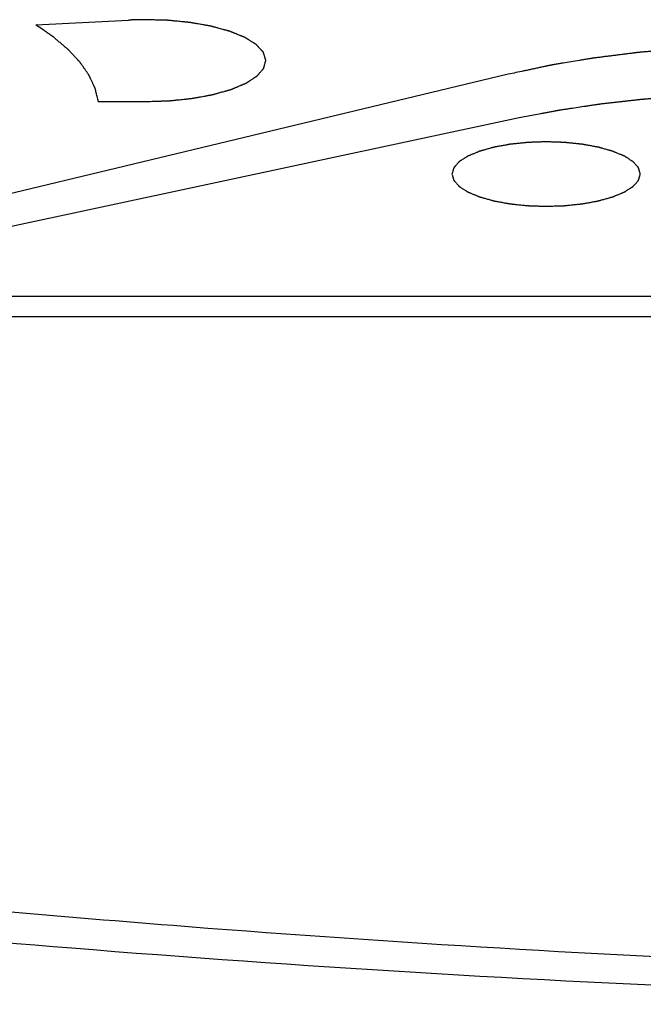
# Model space of a CAD drawing. Units: millimetres. Extents: x 2283 to 3471, y 497 to 1378.
# Drawn here: x 2745 to 2747, y 805 to 808 of the extents above; entities that cross this region are included whole.
import ezdxf

# ---------------------------------------------------------------- set-up
doc = ezdxf.new("R2010")
doc.units = ezdxf.units.MM
doc.header["$LTSCALE"] = 97.777778
doc.header["$MEASUREMENT"] = 0
doc.layers.get('0').update_dxf_attribs({"linetype": 'CONTINUOUS'})
doc.layers.add('YGNIS_CALDERA EXTERIOR', color=5, linetype='CONTINUOUS')

# ---------------------------------------------------------------- blocks, each defined once
blk = doc.blocks.new('B015')
at = {"layer": 'YGNIS_CALDERA EXTERIOR'}
for p, q in [((-57.4844, -0.888), (-57.1743, -0.8721)), ((-55.9044, -1.0533), (-58.1477, -1.5906)), ((-57.2753, -1.1442), (-57.1149, -1.1442)), ((-55.8675, -1.1993), (-58.0879, -1.6739)), ((-52.2809, -1.7962), (-65.7309, -1.7962)), ((-52.0809, -1.8646), (-65.9309, -1.8646))]:
    blk.add_line(p, q, dxfattribs=at)
for points, knots in [([(-57.2753, -1.1442), (-57.2759, -1.1415), (-57.2772, -1.1361), (-57.2792, -1.128), (-57.2808, -1.1212), (-57.2821, -1.1158), (-57.2831, -1.1117), (-57.2839, -1.1084), (-57.2846, -1.1056), (-57.285, -1.104), (-57.2853, -1.1026), (-57.2855, -1.1018), (-57.2857, -1.1012), (-57.2858, -1.1008), (-57.2859, -1.1005), (-57.2861, -1.1), (-57.2866, -1.099), (-57.2874, -1.0974), (-57.2883, -1.0953), (-57.2893, -1.0932), (-57.2906, -1.0904), (-57.2929, -1.0855), (-57.2962, -1.0784), (-57.2994, -1.0714), (-57.3017, -1.0665), (-57.303, -1.0637), (-57.304, -1.0616), (-57.305, -1.0595), (-57.3057, -1.0579), (-57.3062, -1.0569), (-57.3064, -1.0564), (-57.3066, -1.0561), (-57.3068, -1.0557), (-57.3072, -1.0552), (-57.3077, -1.0543), (-57.3087, -1.053), (-57.3098, -1.0514), (-57.3116, -1.0487), (-57.3139, -1.0454), (-57.3167, -1.0415), (-57.3194, -1.0375), (-57.3222, -1.0335), (-57.3249, -1.0296), (-57.3276, -1.0256), (-57.3299, -1.0223), (-57.3318, -1.0197), (-57.3329, -1.018), (-57.3338, -1.0167), (-57.3345, -1.0157), (-57.3351, -1.0149), (-57.3355, -1.0143), (-57.3357, -1.014), (-57.3359, -1.0137), (-57.3361, -1.0135), (-57.3364, -1.0131), (-57.337, -1.0125), (-57.3378, -1.0117), (-57.3387, -1.0107), (-57.34, -1.0093), (-57.3415, -1.0076), (-57.3441, -1.0049), (-57.3472, -1.0015), (-57.351, -0.9975), (-57.3548, -0.9934), (-57.3585, -0.9893), (-57.3623, -0.9853), (-57.3661, -0.9812), (-57.3692, -0.9778), (-57.3718, -0.9751), (-57.3733, -0.9734), (-57.3746, -0.9721), (-57.3754, -0.9712), (-57.3759, -0.9706), (-57.3763, -0.9703), (-57.3766, -0.97), (-57.3771, -0.9695), (-57.3783, -0.9686), (-57.3801, -0.9671), (-57.3824, -0.9651), (-57.3847, -0.9631), (-57.3878, -0.9605), (-57.3933, -0.9559), (-57.4011, -0.9493), (-57.4089, -0.9427), (-57.4144, -0.9381), (-57.4175, -0.9354), (-57.4198, -0.9335), (-57.4221, -0.9315), (-57.4239, -0.93), (-57.4251, -0.929), (-57.4256, -0.9286), (-57.4259, -0.9283), (-57.4264, -0.928), (-57.4272, -0.9274), (-57.4283, -0.9266), (-57.4301, -0.9254), (-57.4324, -0.9238), (-57.4361, -0.9213), (-57.4406, -0.9182), (-57.4461, -0.9144), (-57.4534, -0.9094), (-57.4661, -0.9006), (-57.4771, -0.893), (-57.4844, -0.888)], [0, 0, 0, 0, 0.0083486, 0.0166972, 0.0250459, 0.0292202, 0.0333945, 0.0375688, 0.039656, 0.0417431, 0.0427867, 0.0438303, 0.0443521, 0.0446215, 0.0449118, 0.0454924, 0.0460729, 0.0483952, 0.0507174, 0.0530397, 0.0553619, 0.0600064, 0.0692953, 0.0785843, 0.0832287, 0.085551, 0.0878732, 0.0901954, 0.0925177, 0.0930982, 0.0936788, 0.0939691, 0.0942657, 0.0948681, 0.0960728, 0.0972776, 0.0996872, 0.1020967, 0.1069158, 0.1117349, 0.116554, 0.1213731, 0.1261922, 0.1310113, 0.1358304, 0.1382399, 0.1406495, 0.1418543, 0.143059, 0.1442638, 0.1448662, 0.1451674, 0.1454686, 0.1458154, 0.1461621, 0.1468556, 0.1482427, 0.1496298, 0.1510168, 0.1537909, 0.156565, 0.1621133, 0.1676615, 0.1732097, 0.1787579, 0.1843061, 0.1898544, 0.1954026, 0.1981767, 0.2009508, 0.2023378, 0.2037249, 0.2044184, 0.2047766, 0.2051594, 0.2059249, 0.2066904, 0.2097525, 0.2128146, 0.2158767, 0.2189387, 0.2250629, 0.2373113, 0.2495596, 0.2556838, 0.2587459, 0.261808, 0.2648701, 0.2679321, 0.2686977, 0.2694632, 0.2698459, 0.2702498, 0.2710797, 0.2727395, 0.2743994, 0.2777191, 0.2810389, 0.2876783, 0.2943178, 0.3009572, 0.3142361, 0.3407939, 0.3407939, 0.3407939, 0.3407939]), ([(-57.1232, -0.8706), (-57.1253, -0.8706), (-57.1284, -0.8707), (-57.1326, -0.8707), (-57.1358, -0.8708), (-57.1389, -0.8708), (-57.142, -0.8709), (-57.1452, -0.871), (-57.1483, -0.871), (-57.1514, -0.8712), (-57.1545, -0.8713), (-57.1577, -0.8714), (-57.1603, -0.8715), (-57.1624, -0.8715), (-57.1637, -0.8716), (-57.1647, -0.8716), (-57.1655, -0.8717), (-57.1664, -0.8717), (-57.1681, -0.8718), (-57.1708, -0.8719), (-57.1731, -0.872), (-57.1743, -0.8721)], [0, 0, 0, 0, 0.00628036, 0.00941971, 0.01255747, 0.01569522, 0.01883053, 0.02196465, 0.02509877, 0.02822803, 0.0313573, 0.03448453, 0.03760773, 0.03916934, 0.04073094, 0.04151174, 0.04235424, 0.0432276, 0.04410096, 0.04759439, 0.05108783, 0.05108783, 0.05108783, 0.05108783]), ([(-57.1149, -1.1442), (-57.1084, -1.144), (-57.0987, -1.1436), (-57.0857, -1.1432), (-57.076, -1.1429), (-57.0679, -1.1426), (-57.0615, -1.1424), (-57.0566, -1.1422), (-57.0518, -1.1421), (-57.0477, -1.1419), (-57.0445, -1.1418), (-57.0424, -1.1418), (-57.0408, -1.1417), (-57.0396, -1.1417), (-57.0386, -1.1416), (-57.0379, -1.1416), (-57.0375, -1.1416), (-57.0372, -1.1416), (-57.0369, -1.1416), (-57.0365, -1.1415), (-57.0358, -1.1414), (-57.0348, -1.1413), (-57.0336, -1.1412), (-57.032, -1.1411), (-57.0301, -1.1408), (-57.0269, -1.1405), (-57.0229, -1.1401), (-57.0182, -1.1396), (-57.0134, -1.1391), (-57.0071, -1.1385), (-56.9992, -1.1376), (-56.9913, -1.1368), (-56.9849, -1.1362), (-56.9802, -1.1357), (-56.9754, -1.1352), (-56.9715, -1.1348), (-56.9683, -1.1344), (-56.9663, -1.1342), (-56.9647, -1.1341), (-56.9635, -1.1339), (-56.9625, -1.1338), (-56.9619, -1.1338), (-56.9615, -1.1337), (-56.9612, -1.1337), (-56.9609, -1.1336), (-56.9605, -1.1336), (-56.9599, -1.1335), (-56.959, -1.1333), (-56.9579, -1.1331), (-56.9565, -1.1328), (-56.9547, -1.1325), (-56.9518, -1.132), (-56.9483, -1.1313), (-56.944, -1.1305), (-56.9397, -1.1297), (-56.9339, -1.1287), (-56.9268, -1.1274), (-56.9196, -1.1261), (-56.9139, -1.125), (-56.9096, -1.1242), (-56.9053, -1.1234), (-56.9017, -1.1228), (-56.8988, -1.1223), (-56.897, -1.1219), (-56.8956, -1.1217), (-56.8945, -1.1215), (-56.8936, -1.1213), (-56.893, -1.1212), (-56.8926, -1.1211), (-56.8924, -1.1211), (-56.8921, -1.121), (-56.8918, -1.1209), (-56.8912, -1.1208), (-56.8904, -1.1205), (-56.8895, -1.1203), (-56.8882, -1.1199), (-56.8866, -1.1194), (-56.8841, -1.1187), (-56.8809, -1.1178), (-56.877, -1.1167), (-56.8732, -1.1157), (-56.8681, -1.1142), (-56.8617, -1.1124), (-56.8553, -1.1106), (-56.8502, -1.1092), (-56.8464, -1.1081), (-56.8425, -1.107), (-56.8394, -1.1061), (-56.8368, -1.1054), (-56.8352, -1.105), (-56.8339, -1.1046), (-56.833, -1.1043), (-56.8322, -1.1041), (-56.8316, -1.1039), (-56.8313, -1.1038), (-56.8311, -1.1038), (-56.8309, -1.1037), (-56.8306, -1.1036), (-56.8301, -1.1034), (-56.8295, -1.1031), (-56.8287, -1.1028), (-56.8277, -1.1024), (-56.8264, -1.1018), (-56.8243, -1.1009), (-56.8217, -1.0998), (-56.8185, -1.0985), (-56.8154, -1.0972), (-56.8112, -1.0954), (-56.806, -1.0932), (-56.8008, -1.091), (-56.7966, -1.0893), (-56.7935, -1.088), (-56.7903, -1.0866), (-56.7877, -1.0856), (-56.7856, -1.0847), (-56.7843, -1.0841), (-56.7833, -1.0837), (-56.7825, -1.0834), (-56.7819, -1.0831), (-56.7814, -1.0829), (-56.7811, -1.0828), (-56.7809, -1.0827), (-56.7808, -1.0826), (-56.7806, -1.0825), (-56.7803, -1.0823), (-56.7798, -1.082), (-56.7792, -1.0816), (-56.7785, -1.0811), (-56.7775, -1.0805), (-56.776, -1.0795), (-56.7741, -1.0783), (-56.7718, -1.0768), (-56.7696, -1.0753), (-56.7665, -1.0733), (-56.7627, -1.0709), (-56.7589, -1.0684), (-56.7559, -1.0665), (-56.7536, -1.065), (-56.7514, -1.0635), (-56.7495, -1.0623), (-56.7479, -1.0613), (-56.747, -1.0607), (-56.7462, -1.0602), (-56.7457, -1.0598), (-56.7452, -1.0595), (-56.7449, -1.0593), (-56.7447, -1.0592), (-56.7445, -1.0591), (-56.7444, -1.059), (-56.7443, -1.0588), (-56.7441, -1.0586), (-56.7438, -1.0583), (-56.7435, -1.0579), (-56.743, -1.0573), (-56.7424, -1.0566), (-56.7415, -1.0555), (-56.7403, -1.0542), (-56.7389, -1.0526), (-56.7375, -1.0509), (-56.7356, -1.0488), (-56.7332, -1.046), (-56.7309, -1.0433), (-56.729, -1.0412), (-56.7276, -1.0395), (-56.7262, -1.0379), (-56.725, -1.0365), (-56.7241, -1.0355), (-56.7235, -1.0348), (-56.723, -1.0342), (-56.7227, -1.0338), (-56.7224, -1.0335), (-56.7222, -1.0333), (-56.7221, -1.0331), (-56.722, -1.033), (-56.7219, -1.0329), (-56.7219, -1.0328), (-56.7218, -1.0325), (-56.7217, -1.0322), (-56.7216, -1.0318), (-56.7215, -1.0312), (-56.7213, -1.0305), (-56.721, -1.0294), (-56.7206, -1.028), (-56.7202, -1.0264), (-56.7198, -1.0247), (-56.7192, -1.0225), (-56.7184, -1.0197), (-56.7177, -1.017), (-56.7171, -1.0147), (-56.7167, -1.0131), (-56.7162, -1.0114), (-56.7158, -1.01), (-56.7156, -1.0089), (-56.7154, -1.0082), (-56.7152, -1.0077), (-56.7151, -1.0073), (-56.715, -1.0069), (-56.7149, -1.0067), (-56.7149, -1.0065), (-56.7149, -1.0064), (-56.7149, -1.0063), (-56.715, -1.0062), (-56.715, -1.0059), (-56.7152, -1.0056), (-56.7153, -1.0052), (-56.7155, -1.0046), (-56.7157, -1.0039), (-56.716, -1.0028), (-56.7165, -1.0014), (-56.717, -0.9997), (-56.7175, -0.998), (-56.7182, -0.9957), (-56.7191, -0.9929), (-56.72, -0.9901), (-56.7207, -0.9879), (-56.7212, -0.9862), (-56.7217, -0.9845), (-56.7222, -0.9831), (-56.7225, -0.9819), (-56.7228, -0.9812), (-56.7229, -0.9807), (-56.7231, -0.9803), (-56.7232, -0.9799), (-56.7233, -0.9797), (-56.7233, -0.9795), (-56.7233, -0.9794), (-56.7234, -0.9793), (-56.7235, -0.9792), (-56.7238, -0.9789), (-56.7241, -0.9786), (-56.7245, -0.9782), (-56.7249, -0.9777), (-56.7256, -0.977), (-56.7266, -0.9759), (-56.7278, -0.9745), (-56.7293, -0.9729), (-56.7308, -0.9713), (-56.7328, -0.9691), (-56.7353, -0.9664), (-56.7378, -0.9637), (-56.7398, -0.9616), (-56.7413, -0.96), (-56.7427, -0.9584), (-56.744, -0.957), (-56.745, -0.9559), (-56.7456, -0.9552), (-56.7461, -0.9547), (-56.7465, -0.9543), (-56.7468, -0.954), (-56.747, -0.9537), (-56.7471, -0.9536), (-56.7472, -0.9535), (-56.7474, -0.9534), (-56.7476, -0.9533), (-56.7479, -0.9531), (-56.7484, -0.9528), (-56.749, -0.9524), (-56.7498, -0.9519), (-56.7507, -0.9513), (-56.7523, -0.9503), (-56.7543, -0.9491), (-56.7566, -0.9476), (-56.759, -0.9462), (-56.7621, -0.9442), (-56.766, -0.9418), (-56.7699, -0.9394), (-56.7731, -0.9374), (-56.7754, -0.9359), (-56.7778, -0.9345), (-56.7797, -0.9333), (-56.7813, -0.9323), (-56.7823, -0.9317), (-56.7831, -0.9312), (-56.7837, -0.9308), (-56.7841, -0.9305), (-56.7845, -0.9303), (-56.7847, -0.9302), (-56.7848, -0.9301), (-56.785, -0.93), (-56.7853, -0.9299), (-56.7858, -0.9297), (-56.7864, -0.9294), (-56.7872, -0.9291), (-56.7883, -0.9287), (-56.7896, -0.9281), (-56.7918, -0.9273), (-56.7944, -0.9262), (-56.7976, -0.9249), (-56.8008, -0.9236), (-56.8051, -0.9219), (-56.8104, -0.9197), (-56.8158, -0.9175), (-56.82, -0.9158), (-56.8232, -0.9145), (-56.8264, -0.9132), (-56.8291, -0.9121), (-56.8312, -0.9113), (-56.8325, -0.9107), (-56.8336, -0.9103), (-56.8344, -0.91), (-56.8351, -0.9097), (-56.8355, -0.9095), (-56.8358, -0.9094), (-56.836, -0.9093), (-56.8363, -0.9092), (-56.8366, -0.9092), (-56.8371, -0.909), (-56.838, -0.9088), (-56.8389, -0.9085), (-56.8402, -0.9082), (-56.8418, -0.9077), (-56.8444, -0.907), (-56.8477, -0.9061), (-56.8516, -0.9051), (-56.8554, -0.904), (-56.8606, -0.9026), (-56.8671, -0.9008), (-56.8736, -0.8991), (-56.8788, -0.8977), (-56.8826, -0.8966), (-56.8865, -0.8956), (-56.8898, -0.8947), (-56.8924, -0.894), (-56.894, -0.8935), (-56.8953, -0.8932), (-56.8963, -0.8929), (-56.8971, -0.8927), (-56.8976, -0.8925), (-56.898, -0.8925), (-56.8982, -0.8924), (-56.8985, -0.8923), (-56.8988, -0.8923), (-56.8995, -0.8922), (-56.9004, -0.892), (-56.9014, -0.8918), (-56.9029, -0.8916), (-56.9047, -0.8912), (-56.9076, -0.8907), (-56.9112, -0.8901), (-56.9156, -0.8893), (-56.9199, -0.8886), (-56.9257, -0.8876), (-56.9329, -0.8863), (-56.9401, -0.885), (-56.9459, -0.884), (-56.9503, -0.8832), (-56.9546, -0.8825), (-56.9582, -0.8818), (-56.9611, -0.8813), (-56.9629, -0.881), (-56.9644, -0.8808), (-56.9655, -0.8806), (-56.9664, -0.8804), (-56.967, -0.8803), (-56.9674, -0.8802), (-56.9676, -0.8802), (-56.9679, -0.8802), (-56.9683, -0.8801), (-56.969, -0.88), (-56.97, -0.88), (-56.9712, -0.8798), (-56.9728, -0.8797), (-56.9748, -0.8795), (-56.978, -0.8792), (-56.982, -0.8788), (-56.9867, -0.8783), (-56.9915, -0.8779), (-56.9979, -0.8772), (-57.0058, -0.8765), (-57.0138, -0.8757), (-57.0202, -0.8751), (-57.0249, -0.8746), (-57.0297, -0.8741), (-57.0337, -0.8737), (-57.0369, -0.8734), (-57.0389, -0.8732), (-57.0405, -0.8731), (-57.0417, -0.873), (-57.0427, -0.8729), (-57.0433, -0.8728), (-57.0437, -0.8728), (-57.044, -0.8727), (-57.0444, -0.8727), (-57.0448, -0.8727), (-57.0455, -0.8727), (-57.0465, -0.8727), (-57.0478, -0.8726), (-57.0494, -0.8726), (-57.0515, -0.8725), (-57.0548, -0.8725), (-57.0589, -0.8723), (-57.0638, -0.8722), (-57.0688, -0.8721), (-57.0754, -0.8719), (-57.0836, -0.8717), (-57.0935, -0.8714), (-57.1067, -0.8711), (-57.1166, -0.8708), (-57.1232, -0.8706)], [0, 0, 0, 0, 0.0194344, 0.0291515, 0.0388687, 0.0485859, 0.0534445, 0.0583031, 0.0631616, 0.0680202, 0.0704495, 0.0728788, 0.0740935, 0.0753081, 0.0765228, 0.0771301, 0.0774337, 0.0777374, 0.078036, 0.0783345, 0.0789317, 0.080126, 0.0813202, 0.0825145, 0.0849031, 0.0872916, 0.0920687, 0.0968458, 0.1016229, 0.1064001, 0.1159543, 0.1255085, 0.1302856, 0.1350627, 0.1398398, 0.1446169, 0.1470055, 0.149394, 0.1505883, 0.1517826, 0.1529769, 0.153574, 0.1538726, 0.1541711, 0.1544444, 0.1547176, 0.1552641, 0.156357, 0.1574499, 0.1585429, 0.1607287, 0.1629146, 0.1672863, 0.171658, 0.1760297, 0.1804014, 0.1891449, 0.1978883, 0.20226, 0.2066317, 0.2110035, 0.2153752, 0.217561, 0.2197469, 0.2208398, 0.2219328, 0.2230257, 0.2235722, 0.2238454, 0.2241186, 0.2243674, 0.2246163, 0.2251139, 0.2261092, 0.2271046, 0.2280999, 0.2300905, 0.2320811, 0.2360624, 0.2400437, 0.2440249, 0.2480062, 0.2559687, 0.2639313, 0.2679125, 0.2718938, 0.2758751, 0.2798563, 0.281847, 0.2838376, 0.2848329, 0.2858282, 0.2868235, 0.2873212, 0.28757, 0.2878188, 0.2880312, 0.2882436, 0.2886683, 0.2895178, 0.2903673, 0.2912168, 0.2929158, 0.2946148, 0.2980128, 0.3014108, 0.3048088, 0.3082068, 0.3150028, 0.3217988, 0.3251967, 0.3285947, 0.3319927, 0.3353907, 0.3370897, 0.3387887, 0.3396382, 0.3404877, 0.3413372, 0.3417619, 0.3419743, 0.3421867, 0.3423562, 0.3425257, 0.3428648, 0.3435429, 0.344221, 0.3448991, 0.3462553, 0.3476115, 0.350324, 0.3530364, 0.3557488, 0.3584613, 0.3638861, 0.369311, 0.3720234, 0.3747358, 0.3774482, 0.3801607, 0.3815169, 0.3828731, 0.3835512, 0.3842293, 0.3849074, 0.3852465, 0.385416, 0.3855855, 0.3857202, 0.3858548, 0.3861241, 0.3866627, 0.3872013, 0.3877399, 0.3888171, 0.3898943, 0.3920487, 0.3942031, 0.3963574, 0.3985118, 0.4028206, 0.4071294, 0.4092837, 0.4114381, 0.4135925, 0.4157469, 0.4168241, 0.4179013, 0.4184399, 0.4189785, 0.4195171, 0.4197864, 0.419921, 0.4200557, 0.4201631, 0.4202706, 0.4204856, 0.4209155, 0.4213455, 0.4217754, 0.4226352, 0.4234951, 0.4252148, 0.4269346, 0.4286543, 0.430374, 0.4338135, 0.4372529, 0.4389726, 0.4406924, 0.4424121, 0.4441318, 0.4449917, 0.4458515, 0.4462815, 0.4467114, 0.4471413, 0.4473563, 0.4474638, 0.4475713, 0.4476818, 0.4477924, 0.4480136, 0.4484559, 0.4488983, 0.4493406, 0.4502253, 0.45111, 0.4528794, 0.4546488, 0.4564181, 0.4581875, 0.4617263, 0.465265, 0.4670344, 0.4688038, 0.4705731, 0.4723425, 0.4732272, 0.4741119, 0.4745542, 0.4749966, 0.4754389, 0.4756601, 0.4757707, 0.4758813, 0.4760189, 0.4761566, 0.476432, 0.4769828, 0.4775336, 0.4780844, 0.479186, 0.4802876, 0.4824907, 0.4846939, 0.486897, 0.4891002, 0.4935065, 0.4979128, 0.5001159, 0.5023191, 0.5045222, 0.5067254, 0.507827, 0.5089285, 0.5094793, 0.5100301, 0.5105809, 0.5108563, 0.510994, 0.5111317, 0.5113047, 0.5114777, 0.5118238, 0.5125158, 0.5132079, 0.5139, 0.5152841, 0.5166683, 0.5194366, 0.5222049, 0.5249732, 0.5277415, 0.5332781, 0.5388147, 0.5415831, 0.5443514, 0.5471197, 0.549888, 0.5512721, 0.5526563, 0.5533484, 0.5540404, 0.5547325, 0.5550786, 0.5552516, 0.5554246, 0.5556404, 0.5558561, 0.5562877, 0.5571508, 0.558014, 0.5588771, 0.5606033, 0.5623296, 0.565782, 0.5692345, 0.572687, 0.5761395, 0.5830444, 0.5899494, 0.5934019, 0.5968544, 0.6003069, 0.6037593, 0.6054856, 0.6072118, 0.6080749, 0.6089381, 0.6098012, 0.6102327, 0.6104485, 0.6106643, 0.610916, 0.6111678, 0.6116712, 0.6126781, 0.6136851, 0.614692, 0.6167058, 0.6187197, 0.6227473, 0.626775, 0.6308027, 0.6348304, 0.6428857, 0.6509411, 0.6549688, 0.6589964, 0.6630241, 0.6670518, 0.6690656, 0.6710795, 0.6720864, 0.6730933, 0.6741002, 0.6746037, 0.6748554, 0.6751071, 0.6753825, 0.6756579, 0.6762087, 0.6773102, 0.6784117, 0.6795133, 0.6817163, 0.6839194, 0.6883255, 0.6927316, 0.6971377, 0.7015439, 0.7103561, 0.7191683, 0.7235745, 0.7279806, 0.7323867, 0.7367928, 0.7389959, 0.7411989, 0.7423005, 0.743402, 0.7445035, 0.7450543, 0.7453297, 0.745605, 0.745905, 0.7462049, 0.7468047, 0.7480044, 0.749204, 0.7504037, 0.752803, 0.7552023, 0.7600009, 0.7647995, 0.7695981, 0.7743967, 0.7839939, 0.7935911, 0.7983897, 0.8031883, 0.8079869, 0.8127855, 0.8151848, 0.8175842, 0.8187838, 0.8199835, 0.8211831, 0.8217829, 0.8220828, 0.8223828, 0.8226921, 0.8230013, 0.8236199, 0.8248571, 0.8260943, 0.8273314, 0.8298058, 0.8322801, 0.8372288, 0.8421774, 0.8471261, 0.8520748, 0.8619721, 0.8718695, 0.8817668, 0.9015615, 0.9015615, 0.9015615, 0.9015615]), ([(-55.001, -0.9559), (-55.0109, -0.9561), (-55.0308, -0.9564), (-55.0557, -0.9568), (-55.0756, -0.9572), (-55.0905, -0.9574), (-55.1054, -0.9577), (-55.1204, -0.958), (-55.1328, -0.9582), (-55.1427, -0.9583), (-55.149, -0.9585), (-55.1539, -0.9585), (-55.157, -0.9586), (-55.1592, -0.9586), (-55.1605, -0.9587), (-55.1617, -0.9587), (-55.1632, -0.9588), (-55.1657, -0.9589), (-55.1688, -0.9591), (-55.1737, -0.9594), (-55.1798, -0.9597), (-55.1872, -0.9601), (-55.1971, -0.9606), (-55.2143, -0.9615), (-55.2389, -0.9628), (-55.2635, -0.9641), (-55.2808, -0.965), (-55.2906, -0.9655), (-55.298, -0.9659), (-55.3041, -0.9662), (-55.3091, -0.9664), (-55.3121, -0.9666), (-55.3146, -0.9667), (-55.3161, -0.9668), (-55.3174, -0.9669), (-55.3186, -0.967), (-55.3207, -0.9672), (-55.3237, -0.9674), (-55.3285, -0.9678), (-55.3346, -0.9684), (-55.3442, -0.9692), (-55.3563, -0.9703), (-55.3707, -0.9716), (-55.3852, -0.9729), (-55.3997, -0.9741), (-55.4141, -0.9754), (-55.4286, -0.9767), (-55.4406, -0.9778), (-55.4503, -0.9786), (-55.4563, -0.9792), (-55.4611, -0.9796), (-55.4647, -0.9799), (-55.4678, -0.9802), (-55.4699, -0.9803), (-55.4711, -0.9805), (-55.472, -0.9805), (-55.4729, -0.9807), (-55.474, -0.9808), (-55.4761, -0.9811), (-55.479, -0.9814), (-55.4825, -0.9819), (-55.4872, -0.9825), (-55.493, -0.9832), (-55.5023, -0.9844), (-55.514, -0.9859), (-55.528, -0.9876), (-55.542, -0.9894), (-55.5561, -0.9912), (-55.5701, -0.9929), (-55.5841, -0.9947), (-55.5958, -0.9962), (-55.6051, -0.9974), (-55.6109, -0.9981), (-55.6156, -0.9987), (-55.6185, -0.9991), (-55.6206, -0.9993), (-55.6217, -0.9995), (-55.6228, -0.9997), (-55.6242, -0.9999), (-55.6265, -1.0003), (-55.6293, -1.0008), (-55.6337, -1.0015), (-55.6393, -1.0024), (-55.646, -1.0036), (-55.655, -1.0051), (-55.6706, -1.0077), (-55.693, -1.0114), (-55.7154, -1.0152), (-55.731, -1.0178), (-55.74, -1.0193), (-55.7467, -1.0204), (-55.7523, -1.0214), (-55.7567, -1.0221), (-55.7595, -1.0226), (-55.7618, -1.023), (-55.7632, -1.0232), (-55.7643, -1.0234), (-55.7651, -1.0235), (-55.7659, -1.0237), (-55.7676, -1.0241), (-55.77, -1.0246), (-55.7733, -1.0253), (-55.7766, -1.026), (-55.7809, -1.0269), (-55.7886, -1.0286), (-55.7995, -1.0309), (-55.8126, -1.0337), (-55.8257, -1.0365), (-55.8388, -1.0393), (-55.8563, -1.043), (-55.8782, -1.0477), (-55.8956, -1.0514), (-55.9044, -1.0533)], [0, 0, 0, 0, 0.0298477, 0.0596953, 0.0746192, 0.089543, 0.1044669, 0.1193907, 0.1343145, 0.1417765, 0.1492384, 0.1529693, 0.1567003, 0.1585658, 0.1594956, 0.1604199, 0.1622685, 0.1641171, 0.1678144, 0.1715117, 0.1789062, 0.1863007, 0.1936952, 0.2084842, 0.2380623, 0.2676404, 0.2824294, 0.2898239, 0.2972184, 0.304613, 0.3083102, 0.3120075, 0.3138561, 0.3157047, 0.3166291, 0.3175421, 0.3193572, 0.3229876, 0.3266179, 0.3338786, 0.3411392, 0.3556605, 0.3701818, 0.3847031, 0.3992244, 0.4137457, 0.4282671, 0.4427884, 0.450049, 0.4573097, 0.46094, 0.4645703, 0.4682006, 0.4700158, 0.4709234, 0.471831, 0.4727138, 0.4735965, 0.4753621, 0.4788932, 0.4824243, 0.4859554, 0.4930176, 0.5000799, 0.5142043, 0.5283288, 0.5424532, 0.5565777, 0.5707021, 0.5848266, 0.598951, 0.6060132, 0.6130754, 0.6166066, 0.6201377, 0.6219032, 0.622775, 0.6236253, 0.6253258, 0.6270263, 0.6304274, 0.6338284, 0.6406306, 0.6474327, 0.6542348, 0.667839, 0.6950474, 0.7222559, 0.7358601, 0.7426622, 0.7494643, 0.7562664, 0.7596675, 0.7630685, 0.7647691, 0.7664696, 0.7673199, 0.7681616, 0.7689992, 0.7698369, 0.7731877, 0.7765384, 0.7798892, 0.7832399, 0.7899414, 0.8033443, 0.8167473, 0.8301503, 0.8435532, 0.8569562, 0.8837621, 0.9105681, 0.9105681, 0.9105681, 0.9105681]), ([(-55.0329, -1.1175), (-55.0418, -1.1176), (-55.0597, -1.1179), (-55.0864, -1.1183), (-55.1087, -1.1187), (-55.1266, -1.1189), (-55.14, -1.1192), (-55.1511, -1.1193), (-55.16, -1.1195), (-55.1656, -1.1196), (-55.1701, -1.1196), (-55.1729, -1.1197), (-55.1748, -1.1197), (-55.1759, -1.1197), (-55.1771, -1.1198), (-55.1785, -1.1198), (-55.1808, -1.12), (-55.1837, -1.1201), (-55.1883, -1.1203), (-55.194, -1.1206), (-55.2009, -1.1209), (-55.2101, -1.1213), (-55.2262, -1.1221), (-55.2491, -1.1232), (-55.2721, -1.1243), (-55.2882, -1.125), (-55.2974, -1.1255), (-55.3043, -1.1258), (-55.31, -1.1261), (-55.3146, -1.1263), (-55.3175, -1.1264), (-55.3198, -1.1265), (-55.3212, -1.1266), (-55.3223, -1.1267), (-55.3234, -1.1267), (-55.3253, -1.1269), (-55.3281, -1.1271), (-55.3324, -1.1275), (-55.3378, -1.1279), (-55.3465, -1.1286), (-55.3574, -1.1295), (-55.3705, -1.1305), (-55.3835, -1.1316), (-55.3965, -1.1326), (-55.4096, -1.1337), (-55.4226, -1.1347), (-55.4335, -1.1356), (-55.4422, -1.1363), (-55.4476, -1.1367), (-55.452, -1.1371), (-55.4552, -1.1373), (-55.4579, -1.1375), (-55.4598, -1.1377), (-55.4609, -1.1378), (-55.4618, -1.1378), (-55.4626, -1.1379), (-55.4637, -1.1381), (-55.4656, -1.1383), (-55.4683, -1.1386), (-55.4716, -1.139), (-55.476, -1.1395), (-55.4815, -1.1401), (-55.4903, -1.1411), (-55.5013, -1.1424), (-55.5145, -1.1439), (-55.5277, -1.1454), (-55.5409, -1.1469), (-55.5541, -1.1484), (-55.5673, -1.1499), (-55.5783, -1.1512), (-55.5871, -1.1522), (-55.5926, -1.1528), (-55.597, -1.1533), (-55.5997, -1.1536), (-55.6016, -1.1539), (-55.6027, -1.154), (-55.6038, -1.1542), (-55.6051, -1.1543), (-55.6072, -1.1547), (-55.6099, -1.1551), (-55.6141, -1.1557), (-55.6194, -1.1565), (-55.6258, -1.1575), (-55.6343, -1.1588), (-55.6491, -1.161), (-55.6703, -1.1642), (-55.6915, -1.1674), (-55.7063, -1.1697), (-55.7148, -1.171), (-55.7212, -1.1719), (-55.7265, -1.1727), (-55.7307, -1.1734), (-55.7334, -1.1738), (-55.7355, -1.1741), (-55.7368, -1.1743), (-55.7379, -1.1745), (-55.7389, -1.1747), (-55.7407, -1.175), (-55.7432, -1.1755), (-55.7472, -1.1763), (-55.7523, -1.1772), (-55.7604, -1.1788), (-55.7705, -1.1807), (-55.7826, -1.183), (-55.7988, -1.1862), (-55.819, -1.19), (-55.8433, -1.1947), (-55.8594, -1.1978), (-55.8675, -1.1993)], [0, 0, 0, 0, 0.0267682, 0.0535363, 0.0803045, 0.0936886, 0.1070727, 0.1204568, 0.1271488, 0.1338409, 0.1371869, 0.1405329, 0.1422059, 0.1430509, 0.143913, 0.1456374, 0.1473617, 0.1508103, 0.154259, 0.1611563, 0.1680536, 0.1749509, 0.1887455, 0.2163348, 0.243924, 0.2577186, 0.2646159, 0.2715132, 0.2784105, 0.2818592, 0.2853078, 0.2870322, 0.2887565, 0.2896186, 0.2904511, 0.2920866, 0.2953577, 0.2986287, 0.3051709, 0.311713, 0.3247972, 0.3378814, 0.3509656, 0.3640498, 0.377134, 0.3902183, 0.4033025, 0.4098446, 0.4163867, 0.4196577, 0.4229288, 0.4261998, 0.4278354, 0.4286531, 0.4294709, 0.4303008, 0.4311307, 0.4327905, 0.4361101, 0.4394297, 0.4427493, 0.4493884, 0.4560276, 0.469306, 0.4825843, 0.4958627, 0.509141, 0.5224194, 0.5356977, 0.5489761, 0.5556153, 0.5622544, 0.565574, 0.5688936, 0.5705534, 0.5713745, 0.5721785, 0.5737865, 0.5753944, 0.5786103, 0.5818262, 0.5882579, 0.5946897, 0.6011215, 0.613985, 0.6397121, 0.6654392, 0.6783028, 0.6847346, 0.6911663, 0.6975981, 0.700814, 0.7040299, 0.7056378, 0.7072458, 0.7080497, 0.7088323, 0.7103764, 0.7134646, 0.7165529, 0.7227293, 0.7289058, 0.7412587, 0.7536115, 0.7659644, 0.7906702, 0.815376, 0.8400818, 0.8400818, 0.8400818, 0.8400818]), ([(-55.4622, -1.3868), (-55.4627, -1.3851), (-55.4634, -1.3825), (-55.4644, -1.379), (-55.4652, -1.3764), (-55.4659, -1.3738), (-55.4666, -1.3716), (-55.4671, -1.3698), (-55.4674, -1.3687), (-55.4676, -1.3679), (-55.4678, -1.3672), (-55.468, -1.3667), (-55.4681, -1.3663), (-55.4682, -1.3661), (-55.4682, -1.3659), (-55.4683, -1.3658), (-55.4685, -1.3655), (-55.4688, -1.3652), (-55.4693, -1.3646), (-55.4699, -1.364), (-55.4706, -1.3632), (-55.4715, -1.3621), (-55.473, -1.3605), (-55.4749, -1.3584), (-55.4771, -1.3558), (-55.4793, -1.3533), (-55.4812, -1.3512), (-55.4826, -1.3496), (-55.4836, -1.3485), (-55.4843, -1.3477), (-55.4849, -1.347), (-55.4853, -1.3465), (-55.4856, -1.3461), (-55.4858, -1.3459), (-55.486, -1.3458), (-55.4862, -1.3456), (-55.4865, -1.3454), (-55.487, -1.3451), (-55.4878, -1.3446), (-55.4887, -1.344), (-55.4899, -1.3433), (-55.4914, -1.3423), (-55.4938, -1.3407), (-55.4968, -1.3388), (-55.5004, -1.3365), (-55.504, -1.3342), (-55.507, -1.3322), (-55.5094, -1.3307), (-55.5109, -1.3297), (-55.5121, -1.329), (-55.513, -1.3284), (-55.5138, -1.3279), (-55.5143, -1.3275), (-55.5146, -1.3274), (-55.5148, -1.3272), (-55.5151, -1.3271), (-55.5155, -1.3269), (-55.5163, -1.3266), (-55.5173, -1.3262), (-55.5185, -1.3257), (-55.5202, -1.325), (-55.5223, -1.3241), (-55.5256, -1.3227), (-55.5297, -1.321), (-55.5346, -1.3189), (-55.5396, -1.3169), (-55.5437, -1.3151), (-55.547, -1.3138), (-55.5491, -1.3129), (-55.5507, -1.3122), (-55.552, -1.3117), (-55.553, -1.3113), (-55.5537, -1.311), (-55.5542, -1.3108), (-55.5545, -1.3106), (-55.5548, -1.3106), (-55.5553, -1.3104), (-55.5562, -1.3102), (-55.5574, -1.3098), (-55.5589, -1.3094), (-55.5609, -1.3088), (-55.5634, -1.3081), (-55.5673, -1.307), (-55.5723, -1.3056), (-55.5782, -1.304), (-55.5841, -1.3023), (-55.5891, -1.3009), (-55.5931, -1.2998), (-55.5955, -1.2991), (-55.5975, -1.2986), (-55.599, -1.2981), (-55.6002, -1.2978), (-55.6011, -1.2975), (-55.6016, -1.2974), (-55.602, -1.2973), (-55.6024, -1.2972), (-55.603, -1.2971), (-55.6039, -1.2969), (-55.6054, -1.2967), (-55.607, -1.2964), (-55.6093, -1.296), (-55.6121, -1.2954), (-55.6166, -1.2946), (-55.6223, -1.2936), (-55.6291, -1.2923), (-55.6358, -1.2911), (-55.6415, -1.2901), (-55.646, -1.2892), (-55.6488, -1.2887), (-55.6511, -1.2883), (-55.6528, -1.288), (-55.6542, -1.2877), (-55.6552, -1.2875), (-55.6557, -1.2874), (-55.6562, -1.2874), (-55.6566, -1.2873), (-55.6572, -1.2873), (-55.6583, -1.2871), (-55.6598, -1.287), (-55.6617, -1.2868), (-55.6641, -1.2865), (-55.6672, -1.2862), (-55.6721, -1.2857), (-55.6782, -1.2851), (-55.6855, -1.2843), (-55.6929, -1.2835), (-55.699, -1.2829), (-55.7039, -1.2824), (-55.707, -1.2821), (-55.7094, -1.2818), (-55.7113, -1.2816), (-55.7128, -1.2814), (-55.7139, -1.2813), (-55.7145, -1.2813), (-55.7149, -1.2812), (-55.7154, -1.2812), (-55.7161, -1.2812), (-55.7172, -1.2811), (-55.7188, -1.2811), (-55.7208, -1.281), (-55.7234, -1.2809), (-55.7266, -1.2808), (-55.7318, -1.2806), (-55.7383, -1.2804), (-55.7461, -1.2802), (-55.7538, -1.2799), (-55.7603, -1.2797), (-55.7655, -1.2795), (-55.7688, -1.2794), (-55.7714, -1.2793), (-55.7733, -1.2792), (-55.7749, -1.2792), (-55.7761, -1.2791), (-55.7767, -1.2791), (-55.7772, -1.2791), (-55.7777, -1.2791), (-55.7783, -1.2791), (-55.7794, -1.2792), (-55.781, -1.2792), (-55.7829, -1.2793), (-55.7855, -1.2794), (-55.7887, -1.2795), (-55.7938, -1.2797), (-55.8001, -1.2799), (-55.8078, -1.2801), (-55.8154, -1.2804), (-55.8218, -1.2806), (-55.8269, -1.2808), (-55.8301, -1.2809), (-55.8326, -1.281), (-55.8346, -1.281), (-55.8362, -1.2811), (-55.8373, -1.2811), (-55.8379, -1.2811), (-55.8384, -1.2811), (-55.8388, -1.2812), (-55.8395, -1.2813), (-55.8405, -1.2814), (-55.8421, -1.2815), (-55.8439, -1.2817), (-55.8464, -1.282), (-55.8494, -1.2823), (-55.8543, -1.2828), (-55.8605, -1.2834), (-55.8678, -1.2842), (-55.8752, -1.2849), (-55.8813, -1.2856), (-55.8862, -1.2861), (-55.8893, -1.2864), (-55.8917, -1.2867), (-55.8936, -1.2868), (-55.8951, -1.287), (-55.8962, -1.2871), (-55.8968, -1.2872), (-55.8972, -1.2872), (-55.8977, -1.2873), (-55.8982, -1.2874), (-55.8992, -1.2876), (-55.9006, -1.2878), (-55.9023, -1.2882), (-55.9046, -1.2886), (-55.9074, -1.2891), (-55.9119, -1.2899), (-55.9176, -1.2909), (-55.9244, -1.2922), (-55.9312, -1.2934), (-55.9368, -1.2944), (-55.9413, -1.2952), (-55.9442, -1.2958), (-55.9464, -1.2962), (-55.9481, -1.2965), (-55.9495, -1.2967), (-55.9505, -1.2969), (-55.9511, -1.297), (-55.9515, -1.2971), (-55.9519, -1.2972), (-55.9524, -1.2973), (-55.9533, -1.2976), (-55.9545, -1.2979), (-55.9561, -1.2984), (-55.9581, -1.2989), (-55.9606, -1.2996), (-55.9646, -1.3008), (-55.9697, -1.3022), (-55.9757, -1.3039), (-55.9818, -1.3056), (-55.9868, -1.307), (-55.9909, -1.3081), (-55.9934, -1.3088), (-55.9954, -1.3094), (-55.9969, -1.3098), (-55.9982, -1.3102), (-55.9991, -1.3104), (-55.9996, -1.3105), (-55.9999, -1.3106), (-56.0002, -1.3108), (-56.0006, -1.3109), (-56.0014, -1.3112), (-56.0024, -1.3117), (-56.0036, -1.3122), (-56.0052, -1.3129), (-56.0073, -1.3137), (-56.0105, -1.3151), (-56.0146, -1.3167), (-56.0194, -1.3188), (-56.0243, -1.3208), (-56.0284, -1.3225), (-56.0316, -1.3239), (-56.0337, -1.3247), (-56.0353, -1.3254), (-56.0365, -1.3259), (-56.0375, -1.3263), (-56.0382, -1.3266), (-56.0387, -1.3268), (-56.0389, -1.3269), (-56.0392, -1.327), (-56.0395, -1.3272), (-56.04, -1.3276), (-56.0408, -1.3281), (-56.0417, -1.3286), (-56.0429, -1.3294), (-56.0444, -1.3304), (-56.0468, -1.3319), (-56.0499, -1.3338), (-56.0535, -1.3362), (-56.0571, -1.3385), (-56.0601, -1.3404), (-56.0626, -1.342), (-56.0641, -1.3429), (-56.0653, -1.3437), (-56.0662, -1.3443), (-56.0669, -1.3448), (-56.0675, -1.3451), (-56.0678, -1.3453), (-56.068, -1.3454), (-56.0681, -1.3456), (-56.0683, -1.3458), (-56.0687, -1.3462), (-56.0691, -1.3467), (-56.0697, -1.3473), (-56.0704, -1.3482), (-56.0714, -1.3492), (-56.0729, -1.3509), (-56.0747, -1.353), (-56.077, -1.3555), (-56.0792, -1.358), (-56.0811, -1.3601), (-56.0826, -1.3618), (-56.0835, -1.3628), (-56.0843, -1.3637), (-56.0849, -1.3643), (-56.0853, -1.3648), (-56.0857, -1.3652), (-56.0858, -1.3654), (-56.086, -1.3655), (-56.086, -1.3657), (-56.0861, -1.3659), (-56.0862, -1.3663), (-56.0864, -1.3669), (-56.0866, -1.3675), (-56.0868, -1.3684), (-56.0871, -1.3695), (-56.0877, -1.3713), (-56.0883, -1.3735), (-56.0891, -1.3762), (-56.0899, -1.3788), (-56.0909, -1.3824), (-56.0917, -1.3851), (-56.0922, -1.3868)], [0, 0, 0, 0, 0.0054423, 0.0081634, 0.0108845, 0.0136056, 0.0163268, 0.0176873, 0.0190479, 0.0197282, 0.0204085, 0.0210888, 0.0214289, 0.021599, 0.021769, 0.0219788, 0.0221886, 0.0226081, 0.0234471, 0.0242862, 0.0251253, 0.0268034, 0.0284815, 0.0318377, 0.0351939, 0.0385501, 0.0419064, 0.0435845, 0.0452626, 0.0461016, 0.0469407, 0.0477798, 0.0481993, 0.0484091, 0.0486188, 0.0488869, 0.049155, 0.0496912, 0.0507636, 0.0518361, 0.0529085, 0.0550533, 0.0571981, 0.0614878, 0.0657774, 0.0700671, 0.0743567, 0.0765016, 0.0786464, 0.0797188, 0.0807912, 0.0818636, 0.0823998, 0.0826679, 0.0829361, 0.0832716, 0.0836072, 0.0842783, 0.0856206, 0.0869628, 0.0883051, 0.0909896, 0.0936742, 0.0990432, 0.1044123, 0.1097814, 0.1151504, 0.117835, 0.1205195, 0.1218618, 0.123204, 0.1245463, 0.1252174, 0.125553, 0.1258886, 0.1262741, 0.1266596, 0.1274306, 0.1289726, 0.1305146, 0.1320566, 0.1351407, 0.1382247, 0.1443928, 0.1505609, 0.156729, 0.162897, 0.1659811, 0.1690651, 0.1706071, 0.1721492, 0.1736912, 0.1744622, 0.1748477, 0.1752332, 0.1756635, 0.1760939, 0.1769546, 0.1786759, 0.1803973, 0.1821186, 0.1855614, 0.1890041, 0.1958896, 0.202775, 0.2096605, 0.2165459, 0.2199887, 0.2234314, 0.2251527, 0.2268741, 0.2285955, 0.2294562, 0.2298865, 0.2303168, 0.2307786, 0.2312405, 0.2321641, 0.2340113, 0.2358585, 0.2377058, 0.2414002, 0.2450947, 0.2524836, 0.2598726, 0.2672615, 0.2746505, 0.2783449, 0.2820394, 0.2838866, 0.2857339, 0.2875811, 0.2885047, 0.2889665, 0.2894283, 0.289915, 0.2904017, 0.2913752, 0.293322, 0.2952688, 0.2972156, 0.3011093, 0.3050029, 0.3127902, 0.3205775, 0.3283648, 0.3361521, 0.3400457, 0.3439394, 0.3458862, 0.347833, 0.3497798, 0.3507533, 0.35124, 0.3517267, 0.3522049, 0.3526832, 0.3536397, 0.3555528, 0.3574659, 0.3593789, 0.3632051, 0.3670312, 0.3746835, 0.3823358, 0.3899881, 0.3976403, 0.4014665, 0.4052926, 0.4072057, 0.4091187, 0.4110318, 0.4119883, 0.4124666, 0.4129449, 0.4134071, 0.4138694, 0.4147938, 0.4166428, 0.4184917, 0.4203407, 0.4240386, 0.4277365, 0.4351322, 0.442528, 0.4499238, 0.4573196, 0.4610175, 0.4647154, 0.4665643, 0.4684133, 0.4702622, 0.4711867, 0.4716489, 0.4721112, 0.4725422, 0.4729732, 0.4738353, 0.4755594, 0.4772835, 0.4790076, 0.4824558, 0.485904, 0.4928005, 0.4996969, 0.5065933, 0.5134898, 0.516938, 0.5203862, 0.5221103, 0.5238344, 0.5255585, 0.5264206, 0.5268516, 0.5272826, 0.5276754, 0.5280683, 0.5288539, 0.5304252, 0.5319965, 0.5335678, 0.5367105, 0.5398531, 0.5461383, 0.5524235, 0.5587087, 0.564994, 0.5681366, 0.5712792, 0.5728505, 0.5744218, 0.5759931, 0.5767788, 0.5771716, 0.5775644, 0.5778946, 0.5782249, 0.5788853, 0.5802062, 0.5815271, 0.582848, 0.5854898, 0.5881317, 0.5934153, 0.5986989, 0.6039825, 0.6092661, 0.611908, 0.6145498, 0.6158707, 0.6171916, 0.6185125, 0.6191729, 0.6195032, 0.6198334, 0.6201026, 0.6203718, 0.6209102, 0.621987, 0.6230638, 0.6241406, 0.6262943, 0.6284479, 0.6327551, 0.6370624, 0.6413696, 0.6456769, 0.6478305, 0.6499841, 0.6510609, 0.6521378, 0.6532146, 0.653753, 0.6540222, 0.6542914, 0.6545021, 0.6547128, 0.6551342, 0.655977, 0.6568198, 0.6576627, 0.6593483, 0.6610339, 0.6644052, 0.6677765, 0.6711478, 0.674519, 0.6762047, 0.6778903, 0.6787331, 0.6795759, 0.6804188, 0.6808402, 0.6810509, 0.6812616, 0.6814349, 0.6816082, 0.6819548, 0.682648, 0.6833412, 0.6840345, 0.6854209, 0.6868074, 0.6895803, 0.6923532, 0.6951261, 0.697899, 0.7034447, 0.7034447, 0.7034447, 0.7034447]), ([(-56.0922, -1.3868), (-56.0917, -1.3886), (-56.0909, -1.3912), (-56.0899, -1.3947), (-56.0892, -1.3973), (-56.0884, -1.3999), (-56.0878, -1.4021), (-56.0873, -1.4038), (-56.087, -1.4049), (-56.0868, -1.4058), (-56.0866, -1.4065), (-56.0864, -1.407), (-56.0863, -1.4074), (-56.0862, -1.4076), (-56.0862, -1.4078), (-56.0861, -1.4079), (-56.0859, -1.4081), (-56.0855, -1.4085), (-56.0851, -1.409), (-56.0845, -1.4096), (-56.0838, -1.4105), (-56.0829, -1.4115), (-56.0814, -1.4132), (-56.0795, -1.4153), (-56.0773, -1.4178), (-56.0751, -1.4203), (-56.0732, -1.4224), (-56.0718, -1.4241), (-56.0708, -1.4252), (-56.0701, -1.426), (-56.0695, -1.4266), (-56.0691, -1.4272), (-56.0688, -1.4275), (-56.0686, -1.4277), (-56.0684, -1.4279), (-56.0682, -1.428), (-56.0679, -1.4282), (-56.0674, -1.4286), (-56.0666, -1.429), (-56.0657, -1.4296), (-56.0645, -1.4304), (-56.063, -1.4314), (-56.0606, -1.4329), (-56.0576, -1.4348), (-56.054, -1.4372), (-56.0504, -1.4395), (-56.0474, -1.4414), (-56.045, -1.443), (-56.0435, -1.4439), (-56.0423, -1.4447), (-56.0414, -1.4453), (-56.0406, -1.4458), (-56.0401, -1.4461), (-56.0398, -1.4463), (-56.0396, -1.4465), (-56.0393, -1.4466), (-56.0388, -1.4468), (-56.0381, -1.4471), (-56.0371, -1.4475), (-56.0359, -1.448), (-56.0342, -1.4487), (-56.0321, -1.4496), (-56.0288, -1.4509), (-56.0247, -1.4527), (-56.0198, -1.4547), (-56.0148, -1.4568), (-56.0107, -1.4585), (-56.0074, -1.4599), (-56.0053, -1.4608), (-56.0037, -1.4615), (-56.0024, -1.462), (-56.0014, -1.4624), (-56.0007, -1.4627), (-56.0002, -1.4629), (-55.9999, -1.463), (-55.9996, -1.4631), (-55.9991, -1.4633), (-55.9982, -1.4635), (-55.997, -1.4638), (-55.9955, -1.4643), (-55.9935, -1.4648), (-55.991, -1.4655), (-55.9871, -1.4666), (-55.9821, -1.468), (-55.9762, -1.4697), (-55.9702, -1.4714), (-55.9653, -1.4727), (-55.9613, -1.4739), (-55.9589, -1.4746), (-55.9569, -1.4751), (-55.9554, -1.4755), (-55.9542, -1.4759), (-55.9533, -1.4761), (-55.9528, -1.4763), (-55.9524, -1.4764), (-55.952, -1.4764), (-55.9514, -1.4765), (-55.9505, -1.4767), (-55.949, -1.477), (-55.9474, -1.4773), (-55.9451, -1.4777), (-55.9423, -1.4782), (-55.9378, -1.4791), (-55.9321, -1.4801), (-55.9253, -1.4813), (-55.9186, -1.4826), (-55.9129, -1.4836), (-55.9084, -1.4844), (-55.9056, -1.4849), (-55.9033, -1.4854), (-55.9016, -1.4857), (-55.9002, -1.4859), (-55.8992, -1.4861), (-55.8987, -1.4862), (-55.8982, -1.4863), (-55.8978, -1.4863), (-55.8972, -1.4864), (-55.8961, -1.4865), (-55.8946, -1.4867), (-55.8927, -1.4869), (-55.8903, -1.4871), (-55.8872, -1.4874), (-55.8823, -1.488), (-55.8762, -1.4886), (-55.8689, -1.4894), (-55.8615, -1.4901), (-55.8554, -1.4908), (-55.8505, -1.4913), (-55.8474, -1.4916), (-55.845, -1.4919), (-55.8431, -1.4921), (-55.8416, -1.4922), (-55.8405, -1.4923), (-55.8399, -1.4924), (-55.8395, -1.4925), (-55.839, -1.4925), (-55.8383, -1.4925), (-55.8372, -1.4925), (-55.8356, -1.4926), (-55.8336, -1.4926), (-55.831, -1.4927), (-55.8278, -1.4928), (-55.8226, -1.493), (-55.8161, -1.4932), (-55.8083, -1.4935), (-55.8005, -1.4938), (-55.7941, -1.494), (-55.7889, -1.4942), (-55.7856, -1.4943), (-55.783, -1.4944), (-55.7811, -1.4944), (-55.7795, -1.4945), (-55.7783, -1.4945), (-55.7777, -1.4946), (-55.7772, -1.4946), (-55.7767, -1.4946), (-55.7761, -1.4945), (-55.775, -1.4945), (-55.7734, -1.4944), (-55.7715, -1.4944), (-55.7689, -1.4943), (-55.7657, -1.4942), (-55.7606, -1.494), (-55.7543, -1.4938), (-55.7466, -1.4935), (-55.739, -1.4933), (-55.7326, -1.4931), (-55.7275, -1.4929), (-55.7243, -1.4928), (-55.7217, -1.4927), (-55.7198, -1.4926), (-55.7182, -1.4926), (-55.7171, -1.4926), (-55.7165, -1.4925), (-55.716, -1.4925), (-55.7156, -1.4925), (-55.7149, -1.4924), (-55.7139, -1.4923), (-55.7123, -1.4921), (-55.7105, -1.4919), (-55.708, -1.4917), (-55.705, -1.4914), (-55.7001, -1.4909), (-55.6939, -1.4902), (-55.6866, -1.4895), (-55.6792, -1.4887), (-55.6731, -1.4881), (-55.6682, -1.4876), (-55.6651, -1.4873), (-55.6627, -1.487), (-55.6608, -1.4868), (-55.6593, -1.4867), (-55.6582, -1.4866), (-55.6576, -1.4865), (-55.6572, -1.4865), (-55.6567, -1.4864), (-55.6562, -1.4863), (-55.6552, -1.4861), (-55.6538, -1.4858), (-55.6521, -1.4855), (-55.6498, -1.4851), (-55.647, -1.4846), (-55.6425, -1.4838), (-55.6368, -1.4827), (-55.63, -1.4815), (-55.6232, -1.4803), (-55.6176, -1.4792), (-55.6131, -1.4784), (-55.6102, -1.4779), (-55.608, -1.4775), (-55.6063, -1.4772), (-55.6049, -1.4769), (-55.6039, -1.4767), (-55.6033, -1.4766), (-55.6029, -1.4766), (-55.6025, -1.4765), (-55.602, -1.4763), (-55.6011, -1.4761), (-55.5999, -1.4757), (-55.5983, -1.4753), (-55.5963, -1.4747), (-55.5938, -1.474), (-55.5898, -1.4729), (-55.5847, -1.4715), (-55.5787, -1.4698), (-55.5726, -1.4681), (-55.5676, -1.4667), (-55.5635, -1.4656), (-55.561, -1.4648), (-55.559, -1.4643), (-55.5575, -1.4639), (-55.5562, -1.4635), (-55.5553, -1.4633), (-55.5548, -1.4631), (-55.5545, -1.463), (-55.5542, -1.4629), (-55.5537, -1.4627), (-55.553, -1.4624), (-55.552, -1.462), (-55.5508, -1.4615), (-55.5492, -1.4608), (-55.5471, -1.46), (-55.5439, -1.4586), (-55.5398, -1.4569), (-55.5349, -1.4549), (-55.5301, -1.4529), (-55.526, -1.4512), (-55.5228, -1.4498), (-55.5207, -1.449), (-55.5191, -1.4483), (-55.5179, -1.4478), (-55.5169, -1.4474), (-55.5161, -1.4471), (-55.5157, -1.4469), (-55.5154, -1.4468), (-55.5152, -1.4466), (-55.5149, -1.4464), (-55.5144, -1.4461), (-55.5136, -1.4456), (-55.5127, -1.445), (-55.5115, -1.4443), (-55.51, -1.4433), (-55.5076, -1.4417), (-55.5045, -1.4398), (-55.5009, -1.4375), (-55.4973, -1.4352), (-55.4943, -1.4333), (-55.4918, -1.4317), (-55.4903, -1.4307), (-55.4891, -1.43), (-55.4882, -1.4294), (-55.4874, -1.4289), (-55.4869, -1.4286), (-55.4866, -1.4284), (-55.4864, -1.4283), (-55.4862, -1.4281), (-55.4861, -1.4279), (-55.4857, -1.4275), (-55.4853, -1.427), (-55.4847, -1.4263), (-55.484, -1.4255), (-55.483, -1.4245), (-55.4815, -1.4228), (-55.4796, -1.4207), (-55.4774, -1.4182), (-55.4752, -1.4157), (-55.4733, -1.4136), (-55.4718, -1.4119), (-55.4708, -1.4108), (-55.4701, -1.41), (-55.4695, -1.4094), (-55.4691, -1.4089), (-55.4687, -1.4085), (-55.4686, -1.4083), (-55.4684, -1.4081), (-55.4684, -1.408), (-55.4683, -1.4077), (-55.4682, -1.4073), (-55.468, -1.4068), (-55.4678, -1.4061), (-55.4676, -1.4052), (-55.4672, -1.4041), (-55.4667, -1.4024), (-55.4661, -1.4001), (-55.4653, -1.3975), (-55.4645, -1.3948), (-55.4635, -1.3913), (-55.4627, -1.3886), (-55.4622, -1.3868)], [0, 0, 0, 0, 0.0054423, 0.0081634, 0.0108845, 0.0136056, 0.0163268, 0.0176873, 0.0190479, 0.0197282, 0.0204085, 0.0210888, 0.0214289, 0.021599, 0.021769, 0.0219788, 0.0221886, 0.0226081, 0.0234471, 0.0242862, 0.0251253, 0.0268034, 0.0284815, 0.0318377, 0.0351939, 0.0385501, 0.0419064, 0.0435845, 0.0452626, 0.0461016, 0.0469407, 0.0477798, 0.0481993, 0.0484091, 0.0486188, 0.0488869, 0.049155, 0.0496912, 0.0507636, 0.0518361, 0.0529085, 0.0550533, 0.0571981, 0.0614878, 0.0657774, 0.0700671, 0.0743567, 0.0765016, 0.0786464, 0.0797188, 0.0807912, 0.0818636, 0.0823998, 0.0826679, 0.0829361, 0.0832716, 0.0836072, 0.0842783, 0.0856206, 0.0869628, 0.0883051, 0.0909896, 0.0936742, 0.0990432, 0.1044123, 0.1097814, 0.1151504, 0.117835, 0.1205195, 0.1218618, 0.123204, 0.1245463, 0.1252174, 0.125553, 0.1258886, 0.1262741, 0.1266596, 0.1274306, 0.1289726, 0.1305146, 0.1320566, 0.1351407, 0.1382247, 0.1443928, 0.1505609, 0.156729, 0.162897, 0.1659811, 0.1690651, 0.1706071, 0.1721492, 0.1736912, 0.1744622, 0.1748477, 0.1752332, 0.1756635, 0.1760939, 0.1769546, 0.1786759, 0.1803973, 0.1821186, 0.1855614, 0.1890041, 0.1958896, 0.202775, 0.2096605, 0.2165459, 0.2199887, 0.2234314, 0.2251527, 0.2268741, 0.2285955, 0.2294562, 0.2298865, 0.2303168, 0.2307786, 0.2312405, 0.2321641, 0.2340113, 0.2358585, 0.2377058, 0.2414002, 0.2450947, 0.2524836, 0.2598726, 0.2672615, 0.2746505, 0.2783449, 0.2820394, 0.2838866, 0.2857339, 0.2875811, 0.2885047, 0.2889665, 0.2894283, 0.289915, 0.2904017, 0.2913752, 0.293322, 0.2952688, 0.2972156, 0.3011093, 0.3050029, 0.3127902, 0.3205775, 0.3283648, 0.3361521, 0.3400457, 0.3439394, 0.3458862, 0.347833, 0.3497798, 0.3507533, 0.35124, 0.3517267, 0.3522049, 0.3526832, 0.3536397, 0.3555528, 0.3574659, 0.3593789, 0.3632051, 0.3670312, 0.3746835, 0.3823358, 0.3899881, 0.3976403, 0.4014665, 0.4052926, 0.4072057, 0.4091187, 0.4110318, 0.4119883, 0.4124666, 0.4129449, 0.4134071, 0.4138694, 0.4147938, 0.4166428, 0.4184917, 0.4203407, 0.4240386, 0.4277365, 0.4351322, 0.442528, 0.4499238, 0.4573196, 0.4610175, 0.4647154, 0.4665643, 0.4684133, 0.4702622, 0.4711867, 0.4716489, 0.4721112, 0.4725422, 0.4729732, 0.4738353, 0.4755594, 0.4772835, 0.4790076, 0.4824558, 0.485904, 0.4928005, 0.4996969, 0.5065933, 0.5134898, 0.516938, 0.5203862, 0.5221103, 0.5238344, 0.5255585, 0.5264206, 0.5268516, 0.5272826, 0.5276754, 0.5280683, 0.5288539, 0.5304252, 0.5319965, 0.5335678, 0.5367105, 0.5398531, 0.5461383, 0.5524235, 0.5587087, 0.564994, 0.5681366, 0.5712792, 0.5728505, 0.5744218, 0.5759931, 0.5767788, 0.5771716, 0.5775644, 0.5778946, 0.5782249, 0.5788853, 0.5802062, 0.5815271, 0.582848, 0.5854898, 0.5881317, 0.5934153, 0.5986989, 0.6039825, 0.6092661, 0.611908, 0.6145498, 0.6158707, 0.6171916, 0.6185125, 0.6191729, 0.6195032, 0.6198334, 0.6201026, 0.6203718, 0.6209102, 0.621987, 0.6230638, 0.6241406, 0.6262943, 0.6284479, 0.6327551, 0.6370624, 0.6413696, 0.6456769, 0.6478305, 0.6499841, 0.6510609, 0.6521378, 0.6532146, 0.653753, 0.6540222, 0.6542914, 0.6545021, 0.6547128, 0.6551342, 0.655977, 0.6568198, 0.6576627, 0.6593483, 0.6610339, 0.6644052, 0.6677765, 0.6711478, 0.674519, 0.6762047, 0.6778903, 0.6787331, 0.6795759, 0.6804188, 0.6808402, 0.6810509, 0.6812616, 0.6814349, 0.6816082, 0.6819548, 0.682648, 0.6833412, 0.6840345, 0.6854209, 0.6868074, 0.6895803, 0.6923532, 0.6951261, 0.697899, 0.7034447, 0.7034447, 0.7034447, 0.7034447]), ([(-36.7493, -1.8922), (-37.9883, -2.2516), (-40.4435, -2.8749), (-44.3983, -3.6045), (-47.7963, -3.9835), (-50.6596, -4.1384), (-52.816, -4.1779), (-55.0547, -4.1317), (-57.9171, -3.9583), (-61.3738, -3.557), (-65.1624, -2.8435), (-67.6146, -2.2107), (-68.7126, -1.8922)], [0, 0, 0, 0, 3.870215, 7.592271, 12.057431, 14.115491, 16.193301, 18.526061, 20.8312, 24.794215, 28.956961, 32.38675, 32.38675, 32.38675, 32.38675]), ([(-58.1476, -3.8001), (-57.7352, -3.8406), (-55.9338, -3.9983), (-52.7309, -4.1288), (-49.5281, -3.9983), (-47.7268, -3.8406), (-47.3144, -3.8001)], [0, 0, 0, 0, 1.243263, 5.424627, 9.605992, 10.849126, 10.849126, 10.849126, 10.849126])]:
    blk.add_open_spline(points, degree=3, knots=knots, dxfattribs=at)
blk = doc.blocks.new('COND 80-100 X3 PL')
at = {"lineweight": 0}
blk.add_blockref('B015', (37.1464, 2.8788), dxfattribs=at)

msp = doc.modelspace()

# ---------------------------------------------------------------- block references
at = {"layer": 'YGNIS_CALDERA EXTERIOR', "lineweight": 0}
msp.add_blockref('COND 80-100 X3 PL', (2764.8961, 805.9404), dxfattribs=at)

doc.saveas('drawing.dxf')
